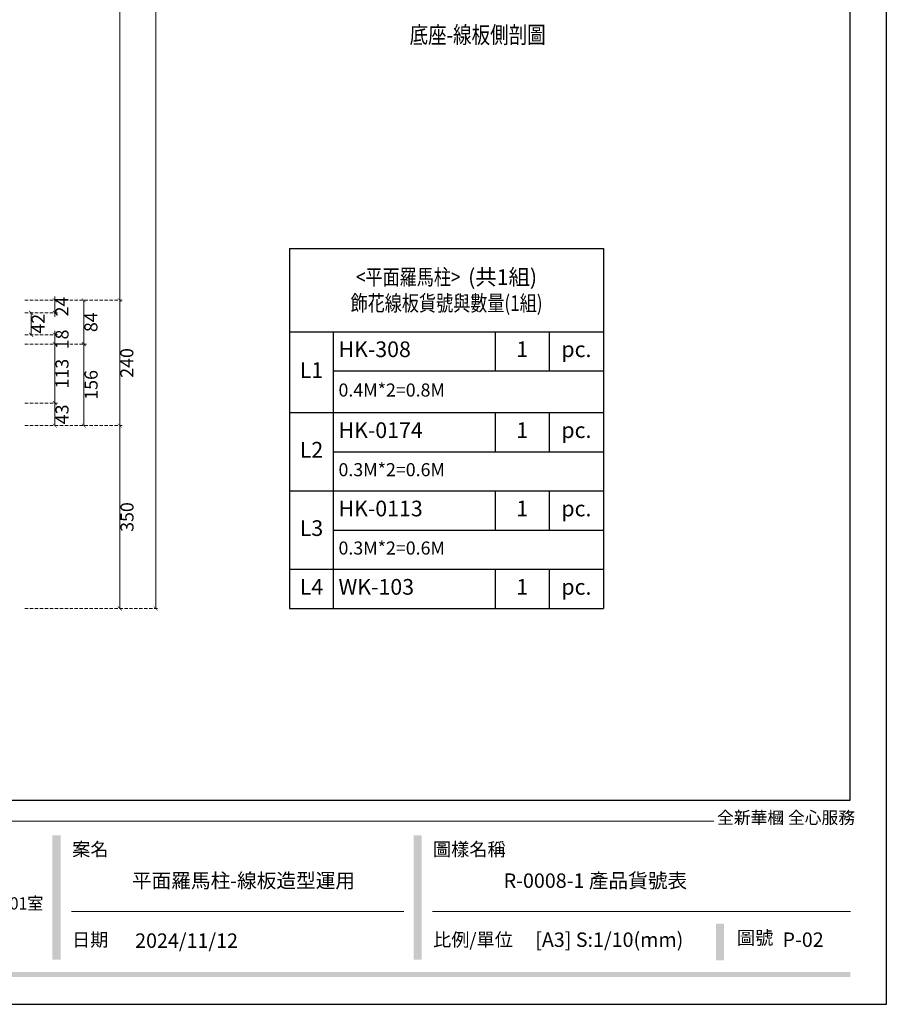
# Model space of a CAD drawing. Units: millimetres. Extents: x 1774 to 7714, y 1133 to 5333.
# Drawn here: x 6054 to 7714, y 1133 to 3018 of the extents above; entities that cross this region are included whole.
import ezdxf

# ---------------------------------------------------------------- set-up
doc = ezdxf.new("R2010")
doc.units = ezdxf.units.MM
doc.linetypes.add('HIDDEN', pattern=[9.525, 6.35, -3.175])
doc.layers.add('文字', color=4, linetype='Continuous')
doc.styles.add('1', font='SimSun.ttf')
doc.styles.get("Standard").update_dxf_attribs({"font": 'arial.ttf'})
doc.styles.add('新細明體', font='PMingLiU.ttf')
doc.styles.add('華槶圖框文字2', font='Microsoft JhengHei.ttf', dxfattribs={"width": 1.053, "height": 1.8})
doc.styles.add('華槶圖框文字3', font='Microsoft JhengHei.ttf', dxfattribs={"height": 1.7})
doc.dimstyles.new('10', dxfattribs={"dimtxt": 25, "dimasz": 7.5, "dimexe": 5, "dimexo": 5, "dimgap": 3, "dimtad": 2, "dimdec": 0, "dimtxsty": '新細明體', "dimblk": 'ARCHTICK', "dimcen": 5, "dimclrd": 8, "dimclre": 8, "dimclrt": 4, "dimadec": 0, "dimazin": 0, "dimtfac": 1, "dimtdec": 0, "dimtix": 1, "dimtmove": 2, "dimatfit": 3, "dimldrblk": 'OPEN90', "dimfxl": 1.25, "dimlwd": 9, "dimlwe": 9, "dimarcsym": 0})

# ---------------------------------------------------------------- blocks, each defined once
blk = doc.blocks.new('10-.')
h = blk.add_hatch(color=256)
h.dxf.hatch_style = 1
h.paths.add_polyline_path([(46865.3, 70229.3), (46849.5, 70229.3), (46849.5, 69991.2), (46865.3, 69991.2)])
h = blk.add_hatch(color=256)
h.dxf.hatch_style = 1
h.paths.add_polyline_path([(47557, 70229.3), (47541.2, 70229.3), (47541.2, 69991.2), (47557, 69991.2)])
h = blk.add_hatch(color=256)
h.dxf.hatch_style = 1
h.paths.add_polyline_path([(48136.1, 70060.3), (48120.4, 70060.3), (48120.4, 69990.3), (48136.1, 69990.3)])
h = blk.add_hatch(color=256)
h.dxf.hatch_style = 1
h.paths.add_polyline_path([(48378.2, 69967.5), (45548.2, 69967.5), (45548.2, 69958), (48378.2, 69958)])
at = {"color": 250, "lineweight": 20}
for p, q in [((48116.4, 70256.3), (45545.4, 70256.3)), ((47522.7, 70083.7), (46886.2, 70083.7)), ((48378, 70083.7), (47577.4, 70083.7))]:
    blk.add_line(p, q, dxfattribs=at)
for points in [[(45476.9, 69905.9), (45476.9, 74105.9), (48446.9, 74105.9), (48446.9, 69905.9)], [(45546.9, 70295.9), (45546.9, 74035.9), (48376.9, 74035.9), (48376.9, 70295.9)]]:
    blk.add_lwpolyline(points, close=True)
at = {"color": 250, "attachment_point": 1}
for s, width, insert, char_height, style in [('{\\W1;全新華槶 全心服務}', 3102.765, (48122.6, 70275.1), 23.567, '華槶圖框文字2'), ('{\\W1;案名}', 3400.741, (46887.3, 70215.4), 25.51, '華槶圖框文字2'), ('{\\W1;圖樣名稱}', 3736.418, (47578.5, 70215.4), 25.51, '華槶圖框文字2'), ('{\\W0.95;中國辦事處：廣東省東莞市橋頭鎮徑聯東湖路26号401室}', 6939.581, (46075.3, 70110.9), 23.567, '華槶圖框文字3'), ('{\\W1;日期}', 2368.778, (46887, 70042.4), 25.51, '華槶圖框文字2'), ('{\\W1;比例/單位}', 2426.5, (47578.7, 70042.4), 25.505, '華槶圖框文字2'), ('{\\W1;圖號}', 1124.705, (48160.8, 70046.1), 25.51, '華槶圖框文字2')]:
    blk.add_mtext_dynamic_manual_height_columns(s, width=width, gutter_width=9, heights=[0], dxfattribs=dict(at, insert=insert, char_height=char_height, style=style))
blk = doc.blocks.new('*T9')
at = {"color": 0, "linetype": 'ByBlock', "lineweight": -2, "transparency": 16777216}
for p, q in [((0, 0), (601.2, 0)), ((0, 0), (0, -689.3)), ((601.2, 0), (601.2, -689.3)), ((0, -159.4), (601.2, -159.4)), ((83.6, -159.4), (83.6, -689.3)), ((393.6, -159.4), (393.6, -234.4)), ((497.4, -159.4), (497.4, -234.4)), ((83.6, -234.4), (601.2, -234.4)), ((0, -314.3), (601.2, -314.3)), ((393.6, -314.3), (393.6, -389.3)), ((497.4, -314.3), (497.4, -389.3)), ((83.6, -389.3), (601.2, -389.3)), ((0, -464.3), (601.2, -464.3)), ((393.6, -464.3), (393.6, -539.3)), ((497.4, -464.3), (497.4, -539.3)), ((83.6, -539.3), (601.2, -539.3)), ((0, -614.3), (601.2, -614.3)), ((393.6, -614.3), (393.6, -689.3)), ((497.4, -614.3), (497.4, -689.3)), ((0, -689.3), (601.2, -689.3))]:
    blk.add_line(p, q, dxfattribs=at)
at = {"color": 0, "transparency": 16777216}
for s, insert, char_height, width, attachment_point in [('{\\fMicrosoft JhengHei|b0|i0|c136|p34;\\W0.8;<平面羅馬柱>  \\W1;(共1組)\\P\\W0.8;飾花線板貨號與數量(1組)}', (300.6, -79.7), 30, 581.222, 5), ('HK-308', (93.6, -196.9), 30, 290.045, 4), ('1', (445.5, -196.9), 30, 83.812, 5), ('pc.', (549.3, -196.9), 30, 83.812, 5), ('L1', (41.8, -236.8), 30, 63.554, 5), ('0.4M*2=0.8M', (93.6, -274.3), 25, 497.668, 4), ('HK-0174', (93.6, -351.8), 30, 290.045, 4), ('1', (445.5, -351.8), 30, 83.812, 5), ('pc.', (549.3, -351.8), 30, 83.812, 5), ('L2', (41.8, -389.3), 30, 63.554, 5), ('0.3M*2=0.6M', (93.6, -426.8), 25, 497.668, 4), ('HK-0113', (93.6, -501.8), 30, 290.045, 4), ('1', (445.5, -501.8), 30, 83.812, 5), ('pc.', (549.3, -501.8), 30, 83.812, 5), ('L3', (41.8, -539.3), 30, 63.554, 5), ('0.3M*2=0.6M', (93.6, -576.8), 25, 497.668, 4), ('L4', (41.8, -651.8), 30, 63.554, 5), ('WK-103', (93.6, -651.8), 30, 290.045, 4), ('1', (445.5, -651.8), 30, 83.812, 5), ('pc.', (549.3, -651.8), 30, 83.812, 5)]:
    blk.add_mtext(s, dxfattribs=dict(at, insert=insert, char_height=char_height, width=width, attachment_point=attachment_point))
blk = doc.blocks.new('_ArchTick')
at = {"color": 0, "linetype": 'ByBlock', "const_width": 0.15}
blk.add_lwpolyline([(-0.5, -0.5), (0.5, 0.5)], dxfattribs=at)
blk = doc.blocks.new('*D22')
at = {"color": 8, "linetype": 'HIDDEN', "lineweight": 9, "transparency": 16777216}
for p, q in [((6064.2, 4690.7), (6319.7, 4690.7)), ((6064.2, 1890.7), (6319.7, 1890.7))]:
    blk.add_line(p, q, dxfattribs=at)
at = {"color": 8, "lineweight": 9, "transparency": 16777216}
blk.add_line((6314.7, 1890.7), (6314.7, 4690.7), dxfattribs=at)
at = {"layer": 'DEFPOINTS', "color": 0, "transparency": 16777216}
for p in [(6059.2, 4690.7), (6314.7, 4690.7), (6059.2, 1890.7)]:
    blk.add_point(p, dxfattribs=at)
at = {"color": 8, "lineweight": 9, "transparency": 16777216, "xscale": 7.5, "yscale": 7.5, "zscale": 7.5}
for p, rotation in [((6314.7, 4690.7), 90), ((6314.7, 1890.7), 270)]:
    blk.add_blockref('_ArchTick', p, dxfattribs=dict(at, rotation=rotation))
at = {"color": 4, "transparency": 16777216, "insert": (6331.6, 3290.7), "char_height": 25, "attachment_point": 5, "rotation": 90, "style": '新細明體'}
blk.add_mtext('2800', dxfattribs=at)
blk = doc.blocks.new('_Open90')
at = {"color": 0, "linetype": 'ByBlock', "lineweight": -2}
for p, q in [((0, 0), (-1, 0)), ((-0.5, 0.5), (0, 0)), ((0, 0), (-0.5, -0.5))]:
    blk.add_line(p, q, dxfattribs=at)
blk = doc.blocks.new('*D33')
at = {"color": 8, "linetype": 'HIDDEN', "lineweight": 9, "transparency": 16777216}
for p, q in [((6064.2, 2240.7), (6250.8, 2240.7)), ((6064.2, 1890.7), (6250.8, 1890.7))]:
    blk.add_line(p, q, dxfattribs=at)
at = {"color": 8, "lineweight": 9, "transparency": 16777216}
blk.add_line((6245.8, 1890.7), (6245.8, 2240.7), dxfattribs=at)
at = {"layer": 'DEFPOINTS', "color": 0, "transparency": 16777216}
for p in [(6059.2, 2240.7), (6245.8, 2240.7), (6059.2, 1890.7)]:
    blk.add_point(p, dxfattribs=at)
at = {"color": 8, "lineweight": 9, "transparency": 16777216, "xscale": 7.5, "yscale": 7.5, "zscale": 7.5}
for p, rotation in [((6245.8, 2240.7), 90), ((6245.8, 1890.7), 270)]:
    blk.add_blockref('_ArchTick', p, dxfattribs=dict(at, rotation=rotation))
at = {"color": 4, "transparency": 16777216, "insert": (6263, 2065.7), "char_height": 25, "attachment_point": 5, "rotation": 90, "style": '新細明體'}
blk.add_mtext('350', dxfattribs=at)
blk = doc.blocks.new('*D214')
at = {"color": 8, "linetype": 'HIDDEN', "lineweight": 9, "transparency": 16777216}
for p, q in [((6064.2, 4460.7), (6250.8, 4460.7)), ((6064.2, 2480.7), (6250.8, 2480.7))]:
    blk.add_line(p, q, dxfattribs=at)
at = {"color": 8, "lineweight": 9, "transparency": 16777216}
blk.add_line((6245.8, 4460.7), (6245.8, 2480.7), dxfattribs=at)
at = {"layer": 'DEFPOINTS', "color": 0, "transparency": 16777216}
for p in [(6059.2, 4460.7), (6059.2, 2480.7), (6245.8, 2480.7)]:
    blk.add_point(p, dxfattribs=at)
at = {"color": 8, "lineweight": 9, "transparency": 16777216, "xscale": 7.5, "yscale": 7.5, "zscale": 7.5}
for p, rotation in [((6245.8, 4460.7), 90), ((6245.8, 2480.7), 270)]:
    blk.add_blockref('_ArchTick', p, dxfattribs=dict(at, rotation=rotation))
at = {"color": 4, "transparency": 16777216, "insert": (6262.9, 3470.7), "char_height": 25, "attachment_point": 5, "rotation": 90, "style": '新細明體'}
blk.add_mtext('1980', dxfattribs=at)
blk = doc.blocks.new('*D215')
at = {"color": 8, "linetype": 'HIDDEN', "lineweight": 9, "transparency": 16777216}
for p, q in [((6064.2, 2283.7), (6126.5, 2283.7)), ((6064.2, 2240.7), (6126.5, 2240.7))]:
    blk.add_line(p, q, dxfattribs=at)
at = {"color": 8, "lineweight": 9, "transparency": 16777216}
blk.add_line((6121.5, 2240.7), (6121.5, 2283.7), dxfattribs=at)
at = {"layer": 'DEFPOINTS', "color": 0, "transparency": 16777216}
for p in [(6059.2, 2283.7), (6121.5, 2283.7), (6059.2, 2240.7)]:
    blk.add_point(p, dxfattribs=at)
at = {"color": 8, "lineweight": 9, "transparency": 16777216, "xscale": 7.5, "yscale": 7.5, "zscale": 7.5}
for p, rotation in [((6121.5, 2283.7), 90), ((6121.5, 2240.7), 270)]:
    blk.add_blockref('_ArchTick', p, dxfattribs=dict(at, rotation=rotation))
at = {"color": 4, "transparency": 16777216, "insert": (6138.5, 2262.2), "char_height": 25, "attachment_point": 5, "rotation": 90, "style": '新細明體'}
blk.add_mtext('43', dxfattribs=at)
blk = doc.blocks.new('*D216')
at = {"color": 8, "linetype": 'HIDDEN', "lineweight": 9, "transparency": 16777216}
for p, q in [((6064.2, 2396.7), (6126.5, 2396.7)), ((6064.2, 2283.7), (6126.5, 2283.7))]:
    blk.add_line(p, q, dxfattribs=at)
at = {"color": 8, "lineweight": 9, "transparency": 16777216}
blk.add_line((6121.5, 2283.7), (6121.5, 2396.7), dxfattribs=at)
at = {"layer": 'DEFPOINTS', "color": 0, "transparency": 16777216}
for p in [(6059.2, 2396.7), (6121.5, 2396.7), (6059.2, 2283.7)]:
    blk.add_point(p, dxfattribs=at)
at = {"color": 8, "lineweight": 9, "transparency": 16777216, "xscale": 7.5, "yscale": 7.5, "zscale": 7.5}
for p, rotation in [((6121.5, 2396.7), 90), ((6121.5, 2283.7), 270)]:
    blk.add_blockref('_ArchTick', p, dxfattribs=dict(at, rotation=rotation))
at = {"color": 4, "transparency": 16777216, "insert": (6138.5, 2340.2), "char_height": 25, "attachment_point": 5, "rotation": 90, "style": '新細明體'}
blk.add_mtext('113', dxfattribs=at)
blk = doc.blocks.new('*D217')
at = {"color": 8, "linetype": 'HIDDEN', "lineweight": 9, "transparency": 16777216}
for p, q in [((6064.2, 2456.7), (6081, 2456.7)), ((6064.2, 2414.7), (6081, 2414.7))]:
    blk.add_line(p, q, dxfattribs=at)
at = {"color": 8, "lineweight": 9, "transparency": 16777216}
blk.add_line((6076, 2414.7), (6076, 2456.7), dxfattribs=at)
at = {"layer": 'DEFPOINTS', "color": 0, "transparency": 16777216}
for p in [(6059.2, 2456.7), (6076, 2456.7), (6059.2, 2414.7)]:
    blk.add_point(p, dxfattribs=at)
at = {"color": 8, "lineweight": 9, "transparency": 16777216, "xscale": 7.5, "yscale": 7.5, "zscale": 7.5}
for p, rotation in [((6076, 2456.7), 90), ((6076, 2414.7), 270)]:
    blk.add_blockref('_ArchTick', p, dxfattribs=dict(at, rotation=rotation))
at = {"color": 4, "transparency": 16777216, "insert": (6092.6, 2435.7), "char_height": 25, "attachment_point": 5, "rotation": 90, "style": '新細明體'}
blk.add_mtext('42', dxfattribs=at)
blk = doc.blocks.new('*D218')
at = {"color": 8, "lineweight": 9, "transparency": 16777216}
for p, q in [((6121.5, 2480.7), (6121.5, 2488.2)), ((6121.5, 2456.7), (6121.5, 2480.7)), ((6121.5, 2456.7), (6121.5, 2449.2))]:
    blk.add_line(p, q, dxfattribs=at)
at = {"color": 8, "linetype": 'HIDDEN', "lineweight": 9, "transparency": 16777216}
for p, q in [((6064.2, 2480.7), (6126.5, 2480.7)), ((6064.2, 2456.7), (6126.5, 2456.7))]:
    blk.add_line(p, q, dxfattribs=at)
at = {"layer": 'DEFPOINTS', "color": 0, "transparency": 16777216}
for p in [(6059.2, 2480.7), (6121.5, 2480.7), (6059.2, 2456.7)]:
    blk.add_point(p, dxfattribs=at)
at = {"color": 8, "lineweight": 9, "transparency": 16777216, "xscale": 7.5, "yscale": 7.5, "zscale": 7.5}
for p, rotation in [((6121.5, 2480.7), 270), ((6121.5, 2456.7), 90)]:
    blk.add_blockref('_ArchTick', p, dxfattribs=dict(at, rotation=rotation))
at = {"color": 4, "transparency": 16777216, "insert": (6138.2, 2468.7), "char_height": 25, "attachment_point": 5, "rotation": 90, "style": '新細明體'}
blk.add_mtext('24', dxfattribs=at)
blk = doc.blocks.new('*D219')
at = {"color": 8, "linetype": 'HIDDEN', "lineweight": 9, "transparency": 16777216}
for p, q in [((6064.2, 2480.7), (6250.8, 2480.7)), ((6064.2, 2240.7), (6250.8, 2240.7))]:
    blk.add_line(p, q, dxfattribs=at)
at = {"color": 8, "lineweight": 9, "transparency": 16777216}
blk.add_line((6245.8, 2240.7), (6245.8, 2480.7), dxfattribs=at)
at = {"layer": 'DEFPOINTS', "color": 0, "transparency": 16777216}
for p in [(6059.2, 2480.7), (6245.8, 2480.7), (6059.2, 2240.7)]:
    blk.add_point(p, dxfattribs=at)
at = {"color": 8, "lineweight": 9, "transparency": 16777216, "xscale": 7.5, "yscale": 7.5, "zscale": 7.5}
for p, rotation in [((6245.8, 2480.7), 90), ((6245.8, 2240.7), 270)]:
    blk.add_blockref('_ArchTick', p, dxfattribs=dict(at, rotation=rotation))
at = {"color": 4, "transparency": 16777216, "insert": (6262.7, 2360.7), "char_height": 25, "attachment_point": 5, "rotation": 90, "style": '新細明體'}
blk.add_mtext('240', dxfattribs=at)
blk = doc.blocks.new('*D220')
at = {"color": 8, "linetype": 'HIDDEN', "lineweight": 9, "transparency": 16777216}
for p, q in [((6064.2, 2396.7), (6182, 2396.7)), ((6064.2, 2240.7), (6182, 2240.7))]:
    blk.add_line(p, q, dxfattribs=at)
at = {"color": 8, "lineweight": 9, "transparency": 16777216}
blk.add_line((6177, 2396.7), (6177, 2240.7), dxfattribs=at)
at = {"layer": 'DEFPOINTS', "color": 0, "transparency": 16777216}
for p in [(6059.2, 2396.7), (6059.2, 2240.7), (6177, 2240.7)]:
    blk.add_point(p, dxfattribs=at)
at = {"color": 8, "lineweight": 9, "transparency": 16777216, "xscale": 7.5, "yscale": 7.5, "zscale": 7.5}
for p, rotation in [((6177, 2396.7), 90), ((6177, 2240.7), 270)]:
    blk.add_blockref('_ArchTick', p, dxfattribs=dict(at, rotation=rotation))
at = {"color": 4, "transparency": 16777216, "insert": (6194.2, 2318.7), "char_height": 25, "attachment_point": 5, "rotation": 90, "style": '新細明體'}
blk.add_mtext('156', dxfattribs=at)
blk = doc.blocks.new('*D221')
at = {"color": 8, "linetype": 'HIDDEN', "lineweight": 9, "transparency": 16777216}
for p, q in [((6064.2, 2480.7), (6182, 2480.7)), ((6064.2, 2396.7), (6182, 2396.7))]:
    blk.add_line(p, q, dxfattribs=at)
at = {"color": 8, "lineweight": 9, "transparency": 16777216}
blk.add_line((6177, 2396.7), (6177, 2480.7), dxfattribs=at)
at = {"layer": 'DEFPOINTS', "color": 0, "transparency": 16777216}
for p in [(6059.2, 2480.7), (6177, 2480.7), (6059.2, 2396.7)]:
    blk.add_point(p, dxfattribs=at)
at = {"color": 8, "lineweight": 9, "transparency": 16777216, "xscale": 7.5, "yscale": 7.5, "zscale": 7.5}
for p, rotation in [((6177, 2480.7), 90), ((6177, 2396.7), 270)]:
    blk.add_blockref('_ArchTick', p, dxfattribs=dict(at, rotation=rotation))
at = {"color": 4, "transparency": 16777216, "insert": (6193.9, 2438.7), "char_height": 25, "attachment_point": 5, "rotation": 90, "style": '新細明體'}
blk.add_mtext('84', dxfattribs=at)
blk = doc.blocks.new('*D222')
at = {"color": 8, "linetype": 'HIDDEN', "lineweight": 9, "transparency": 16777216}
for p, q in [((6064.2, 2414.7), (6126.5, 2414.7)), ((6064.2, 2396.7), (6126.5, 2396.7))]:
    blk.add_line(p, q, dxfattribs=at)
at = {"color": 8, "lineweight": 9, "transparency": 16777216}
for p, q in [((6121.5, 2414.7), (6121.5, 2422.2)), ((6121.5, 2396.7), (6121.5, 2414.7)), ((6121.5, 2396.7), (6121.5, 2389.2))]:
    blk.add_line(p, q, dxfattribs=at)
at = {"layer": 'DEFPOINTS', "color": 0, "transparency": 16777216}
for p in [(6059.2, 2414.7), (6121.5, 2414.7), (6059.2, 2396.7)]:
    blk.add_point(p, dxfattribs=at)
at = {"color": 8, "lineweight": 9, "transparency": 16777216, "xscale": 7.5, "yscale": 7.5, "zscale": 7.5}
for p, rotation in [((6121.5, 2414.7), 270), ((6121.5, 2396.7), 90)]:
    blk.add_blockref('_ArchTick', p, dxfattribs=dict(at, rotation=rotation))
at = {"color": 4, "transparency": 16777216, "insert": (6138.5, 2405.7), "char_height": 25, "attachment_point": 5, "rotation": 90, "style": '新細明體'}
blk.add_mtext('18', dxfattribs=at)

msp = doc.modelspace()

# ---------------------------------------------------------------- block references
at = {"color": 7}
msp.add_blockref('10-.', (-40732.6, -68773.1), dxfattribs=at)
msp.add_blockref('*T9', (6571.3, 2579.9))

# ---------------------------------------------------------------- texts
at = {"color": 250, "style": '華槶圖框文字2'}
for s, p in [('平面羅馬柱-線板造型運用', (6269.1, 1355.8)), ('R-0008-1 產品貨號表', (6981.3, 1355.8))]:
    msp.add_text(s, height=27.615, dxfattribs=at).set_placement(p)
at = {"color": 250, "attachment_point": 1, "style": '華槶圖框文字2'}
for s, width, insert, char_height in [('\\A1;{\\W1;2024/11/12}', 360.67, (6275.3, 1268.6), 27.642), ('{\\W1;[A3] S:1/10(mm)}', 412.924, (7041.7, 1270.4), 27.642), ('{\\W1;P-02}', 114.518, (7515.5, 1270.4), 27.64)]:
    msp.add_mtext_dynamic_manual_height_columns(s, width=width, gutter_width=9, heights=[0], dxfattribs=dict(at, insert=insert, char_height=char_height))
at = {"layer": '文字', "color": 4, "style": '1', "width": 0.8}
msp.add_text('底座-線板側剖圖', height=32.5, dxfattribs=at).set_placement((6801.1, 2972.6))

# ---------------------------------------------------------------- dimensions: what is measured, and where the dimension line sits
at = {"color": 7}
for base, p1, p2, angle, picture, middle in [((6314.7, 4690.7), (6059.2, 1890.7), (6059.2, 4690.7), 90, '*D22', (6331.6, 3290.7)), ((6245.8, 2480.7), (6059.2, 4460.7), (6059.2, 2480.7), 90, '*D214', (6262.9, 3470.7)), ((6121.5, 2480.7), (6059.2, 2456.7), (6059.2, 2480.7), 270, '*D218', (6138.2, 2468.7)), ((6245.8, 2480.7), (6059.2, 2240.7), (6059.2, 2480.7), 270, '*D219', (6262.7, 2360.7)), ((6177, 2480.7), (6059.2, 2396.7), (6059.2, 2480.7), 270, '*D221', (6193.9, 2438.7)), ((6076, 2456.7), (6059.2, 2414.7), (6059.2, 2456.7), 270, '*D217', (6092.6, 2435.7)), ((6121.5, 2414.7), (6059.2, 2396.7), (6059.2, 2414.7), 270, '*D222', (6138.5, 2405.7)), ((6121.5, 2396.7), (6059.2, 2283.7), (6059.2, 2396.7), 270, '*D216', (6138.5, 2340.2)), ((6177, 2240.7), (6059.2, 2396.7), (6059.2, 2240.7), 270, '*D220', (6194.2, 2318.7)), ((6121.5, 2283.7), (6059.2, 2240.7), (6059.2, 2283.7), 270, '*D215', (6138.5, 2262.2)), ((6245.8, 2240.7), (6059.2, 1890.7), (6059.2, 2240.7), 270, '*D33', (6263, 2065.7))]:
    dim = msp.add_linear_dim(base=base, p1=p1, p2=p2, angle=angle, dimstyle='10', dxfattribs=at)
    dim.commit()
    dim.dimension.update_dxf_attribs({"geometry": picture, "text_midpoint": middle})

doc.saveas('drawing.dxf')
